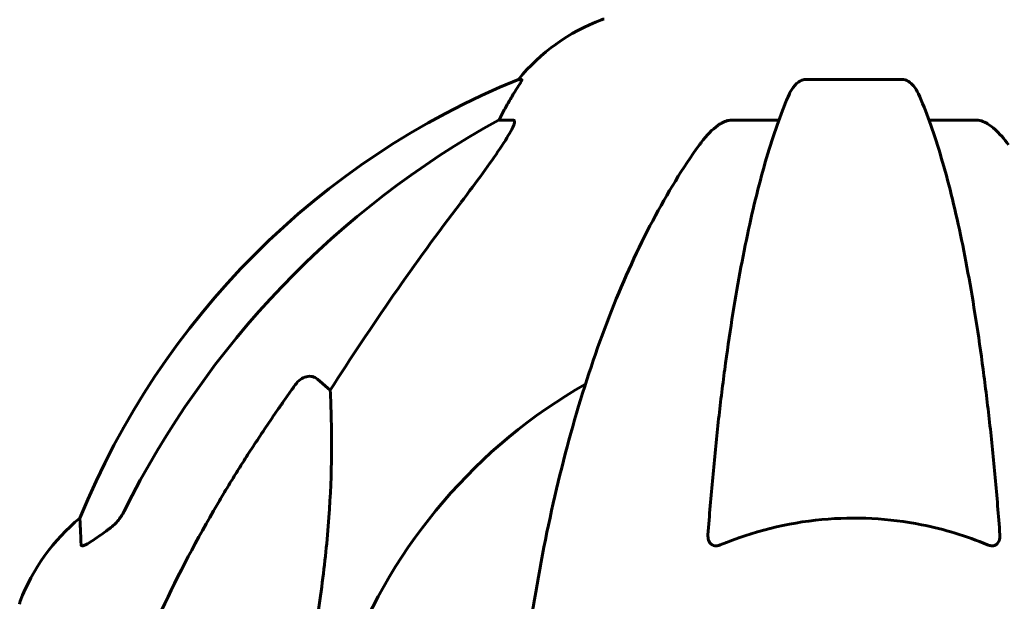
# Model space of a CAD drawing. Units: millimetres. Extents: x 3205 to 17337, y -466 to 18699.
# Drawn here: x 6465 to 6588, y 16584 to 16656 of the extents above; entities that cross this region are included whole.
import ezdxf

# ---------------------------------------------------------------- set-up
doc = ezdxf.new("R2010")
doc.units = ezdxf.units.MM
doc.header["$LTSCALE"] = 100
doc.layers.add('Widoczne (ISO)', color=7, linetype='Continuous', lineweight=60)

msp = doc.modelspace()

# ---------------------------------------------------------------- linework, layer by layer
at = {"layer": 'Widoczne (ISO)'}
for p, q in [((6527.8, 16648.99), (6527.37, 16648.99)), ((6575.47, 16648.99), (6563.43, 16648.99)), ((6524.89, 16643.9), (6526.72, 16643.9)), ((6554.13, 16643.9), (6560.04, 16643.9)), ((6578.86, 16643.9), (6584.77, 16643.9)), ((6502.21, 16611.42), (6503.78, 16610.04))]:
    msp.add_line(p, q, dxfattribs=at)
for centre, radius, start, end in [((6546.68, 16633.11), 25, 110.8133, 140.5544), ((6538.15, 16655.54), 1, 90, 110.8133), ((6565.04, 16556.36), 100, 112.1283, 157.8717), ((6569.45, 16551.95), 67.82, 119.7583, 159.0022), ((6488.29, 16574.72), 25, 129.4456, 159.1867), ((6465.85, 16583.25), 1, 159.1867, 180)]:
    msp.add_arc(centre, radius, start, end, dxfattribs=at)
for centre, major_axis, ratio, start_param, end_param in [((6547.09, 16633.11), (0, -25), 0.981627, 4.176968, 4.238597), ((6520.89, 16646.79), (0, 5), 0.981627, 4.093994, 4.238597), ((6578.54, 16542.72), (0, -115), 0.981627, 3.636886, 4.241328), ((6759.65, 16411.75), (0, -345), 0.906308, 4.014117, 4.100088)]:
    msp.add_ellipse(centre, major_axis=major_axis, ratio=ratio, start_param=start_param, end_param=end_param, dxfattribs=at)
for points, knots in [([(6527.8, 16648.99), (6527.82, 16648.99), (6527.82, 16648.97), (6527.8, 16648.88), (6527.76, 16648.81), (6527.64, 16648.59), (6527.54, 16648.42), (6527.22, 16647.91), (6526.99, 16647.54), (6526.5, 16646.73), (6526.24, 16646.29), (6525.99, 16645.86)], [0, 0, 0, 0, 0.0396836, 0.0396836, 0.0905188, 0.0905188, 0.1673316, 0.1673316, 0.2736365, 0.2736365, 0.3778204, 0.3778204, 0.3778204, 0.3778204]), ([(6561.36, 16647.2), (6561.45, 16647.38), (6561.54, 16647.56), (6561.88, 16648.11), (6562.17, 16648.43), (6562.62, 16648.75), (6562.78, 16648.84), (6563.03, 16648.93), (6563.11, 16648.95), (6563.27, 16648.98), (6563.35, 16648.99), (6563.43, 16648.99)], [0.1632559, 0.1632559, 0.1632559, 0.1632559, 0.2355522, 0.2355522, 0.4078692, 0.4078692, 0.4868555, 0.4868555, 0.5223203, 0.5223203, 0.5562282, 0.5562282, 0.5562282, 0.5562282]), ([(6575.47, 16648.99), (6575.6, 16648.99), (6575.73, 16648.97), (6576.02, 16648.88), (6576.17, 16648.81), (6576.52, 16648.59), (6576.72, 16648.42), (6577.14, 16647.92), (6577.36, 16647.58), (6577.53, 16647.2)], [0, 0, 0, 0, 0.0396836, 0.0396836, 0.0905188, 0.0905188, 0.1673316, 0.1673316, 0.2678087, 0.2678087, 0.2678087, 0.2678087]), ([(6561.36, 16647.2), (6560.89, 16646.13), (6560.43, 16644.97), (6559.52, 16642.48), (6559.08, 16641.14), (6558.23, 16638.29), (6557.81, 16636.78), (6557, 16633.6), (6556.61, 16631.94), (6555.86, 16628.45), (6555.5, 16626.64), (6554.81, 16622.89), (6554.47, 16620.94), (6553.84, 16616.9), (6553.54, 16614.81), (6552.96, 16610.5), (6552.69, 16608.29), (6552.19, 16603.77), (6551.96, 16601.46), (6551.52, 16596.76), (6551.33, 16594.37), (6551.15, 16591.95)], [0.757825, 0.757825, 0.757825, 0.757825, 1.53194, 1.53194, 2.306055, 2.306055, 3.08017, 3.08017, 3.854285, 3.854285, 4.6284, 4.6284, 5.402516, 5.402516, 6.176631, 6.176631, 6.950746, 6.950746, 7.724861, 7.724861, 8.498976, 8.498976, 8.498976, 8.498976]), ([(6587.75, 16591.95), (6587.57, 16594.37), (6587.37, 16596.76), (6586.94, 16601.46), (6586.71, 16603.77), (6586.2, 16608.29), (6585.93, 16610.5), (6585.36, 16614.81), (6585.06, 16616.9), (6584.42, 16620.94), (6584.09, 16622.89), (6583.4, 16626.64), (6583.04, 16628.45), (6582.29, 16631.94), (6581.9, 16633.6), (6581.09, 16636.78), (6580.67, 16638.29), (6579.81, 16641.14), (6579.37, 16642.48), (6578.47, 16644.97), (6578.01, 16646.13), (6577.53, 16647.2)], [0.432042, 0.432042, 0.432042, 0.432042, 1.206157, 1.206157, 1.980271, 1.980271, 2.754386, 2.754386, 3.5285, 3.5285, 4.302615, 4.302615, 5.07673, 5.07673, 5.850844, 5.850844, 6.624959, 6.624959, 7.399073, 7.399073, 8.173188, 8.173188, 8.173188, 8.173188]), ([(6526.86, 16643.44), (6526.79, 16643.23), (6526.67, 16642.97), (6526.23, 16642.13), (6525.74, 16641.32), (6523.87, 16638.52), (6522.2, 16636.23), (6520.15, 16633.55)], [0.1601511, 0.1601511, 0.1601511, 0.1601511, 0.2789651, 0.2789651, 0.5590911, 0.5590911, 1.0329565, 1.0329565, 1.0329565, 1.0329565]), ([(6526.86, 16643.44), (6526.89, 16643.52), (6526.91, 16643.59), (6526.91, 16643.77), (6526.87, 16643.85), (6526.78, 16643.89), (6526.75, 16643.9), (6526.72, 16643.9)], [-0.1558142, -0.1558142, -0.1558142, -0.1558142, -0.1088397, -0.1088397, -0.0285546, -0.0285546, 0, 0, 0, 0]), ([(6550.07, 16640.78), (6550.14, 16640.88), (6550.22, 16640.98), (6551, 16642.02), (6551.7, 16642.73), (6552.47, 16643.29), (6552.58, 16643.37), (6552.69, 16643.44)], [1.1698405, 1.1698405, 1.1698405, 1.1698405, 1.2376287, 1.2376287, 1.8774143, 1.8774143, 1.9750102, 1.9750102, 1.9750102, 1.9750102]), ([(6554.13, 16643.9), (6553.89, 16643.9), (6553.65, 16643.85), (6553.18, 16643.7), (6552.96, 16643.6), (6552.73, 16643.46), (6552.71, 16643.45), (6552.69, 16643.44)], [-0.6576908, -0.6576908, -0.6576908, -0.6576908, -0.5826884, -0.5826884, -0.5093339, -0.5093339, -0.502027, -0.502027, -0.502027, -0.502027]), ([(6586.21, 16643.44), (6586.08, 16643.52), (6585.94, 16643.59), (6585.55, 16643.77), (6585.3, 16643.85), (6584.95, 16643.89), (6584.86, 16643.9), (6584.77, 16643.9)], [-0.1558142, -0.1558142, -0.1558142, -0.1558142, -0.1088397, -0.1088397, -0.0285546, -0.0285546, 0, 0, 0, 0]), ([(6586.21, 16643.44), (6586.54, 16643.23), (6586.86, 16642.97), (6587.68, 16642.23), (6588.25, 16641.58), (6588.83, 16640.78)], [0.1601511, 0.1601511, 0.1601511, 0.1601511, 0.2789651, 0.2789651, 0.5122097, 0.5122097, 0.5122097, 0.5122097]), ([(6550.07, 16640.78), (6548, 16637.92), (6546.06, 16634.76), (6542.38, 16627.81), (6540.65, 16624.03), (6537.45, 16615.96), (6535.99, 16611.67), (6533.36, 16602.72), (6532.18, 16598.04), (6530.12, 16588.28), (6529.23, 16583.22), (6528.51, 16578.04)], [1.258461, 1.258461, 1.258461, 1.258461, 2.851216, 2.851216, 4.443971, 4.443971, 6.036726, 6.036726, 7.629481, 7.629481, 9.222236, 9.222236, 9.222236, 9.222236]), ([(6499.38, 16610.71), (6499.39, 16610.71), (6499.39, 16610.72), (6499.57, 16610.96), (6499.82, 16611.22), (6500.27, 16611.54), (6500.55, 16611.68), (6500.8, 16611.74), (6501.04, 16611.8), (6501.34, 16611.81), (6501.8, 16611.7), (6502.04, 16611.58), (6502.21, 16611.43), (6502.21, 16611.42), (6502.21, 16611.42)], [1.1658431, 1.1658431, 1.1658431, 1.1658431, 1.166835, 1.166835, 1.2608412, 1.2608412, 1.3451697, 1.3451697, 1.3451697, 1.4277438, 1.4277438, 1.5006257, 1.5006257, 1.5007309, 1.5007309, 1.5007309, 1.5007309]), ([(6503.78, 16610.04), (6503.84, 16608.93), (6503.89, 16607.72), (6504.03, 16602.05), (6503.91, 16596.74), (6503.08, 16588.06), (6502.71, 16585.1), (6502.21, 16581.95)], [-7.441778, -7.441778, -7.441778, -7.441778, -6.631196, -6.631196, -3.87144, -3.87144, -2.57915, -2.57915, -2.57915, -2.57915]), ([(6476, 16592.62), (6476.41, 16592.9), (6476.78, 16593.25), (6477.44, 16594.02), (6477.72, 16594.45), (6477.95, 16594.91)], [0, 0, 0, 0, 0.1523434, 0.1523434, 0.306473, 0.306473, 0.306473, 0.306473]), ([(6477.96, 16570.81), (6478.99, 16573.9), (6480.39, 16577.51), (6484.34, 16586.18), (6486.67, 16590.62), (6489.15, 16594.92)], [-2.891192, -2.891192, -2.891192, -2.891192, -1.528318, -1.528318, 0, 0, 0, 0]), ([(6472.55, 16590.67), (6472.5, 16591.78), (6472.46, 16592.63), (6472.42, 16593.75), (6472.4, 16594.02), (6472.4, 16594.02)], [-3.948618, -3.948618, -3.948618, -3.948618, -3.078035, -3.078035, -2.22432, -2.22432, -2.22432, -2.22432]), ([(6586.21, 16590.67), (6583.54, 16591.78), (6580.77, 16592.63), (6573.82, 16594.01), (6569.61, 16594.23), (6561.04, 16593.43), (6556.75, 16592.36), (6552.69, 16590.67)], [-3.839757, -3.839757, -3.839757, -3.839757, -2.971401, -2.971401, -1.713368, -1.713368, -0.390285, -0.390285, -0.390285, -0.390285]), ([(6475.68, 16592.39), (6475.06, 16591.94), (6474.46, 16591.52), (6473.67, 16591), (6473.41, 16590.84), (6473.06, 16590.66), (6472.93, 16590.6), (6472.74, 16590.55), (6472.68, 16590.55), (6472.61, 16590.57), (6472.59, 16590.58), (6472.56, 16590.62), (6472.55, 16590.64), (6472.55, 16590.67)], [0, 0, 0, 0, 0.2316755, 0.2316755, 0.3642878, 0.3642878, 0.4481993, 0.4481993, 0.5091909, 0.5091909, 0.5443069, 0.5443069, 0.5810898, 0.5810898, 0.5810898, 0.5810898]), ([(6552.69, 16590.67), (6552.56, 16590.62), (6552.44, 16590.58), (6552.2, 16590.55), (6552.09, 16590.55), (6551.88, 16590.58), (6551.78, 16590.62), (6551.56, 16590.74), (6551.45, 16590.84), (6551.26, 16591.12), (6551.18, 16591.35), (6551.14, 16591.71), (6551.14, 16591.83), (6551.15, 16591.95)], [0, 0, 0, 0, 0.0405527, 0.0405527, 0.0770027, 0.0770027, 0.1196644, 0.1196644, 0.1860906, 0.1860906, 0.2931262, 0.2931262, 0.3428011, 0.3428011, 0.3428011, 0.3428011]), ([(6587.75, 16591.95), (6587.77, 16591.67), (6587.73, 16591.41), (6587.57, 16591), (6587.46, 16590.84), (6587.22, 16590.66), (6587.1, 16590.6), (6586.86, 16590.55), (6586.75, 16590.55), (6586.57, 16590.57), (6586.5, 16590.58), (6586.35, 16590.62), (6586.28, 16590.64), (6586.21, 16590.67)], [0.0768427, 0.0768427, 0.0768427, 0.0768427, 0.2316755, 0.2316755, 0.3642878, 0.3642878, 0.4481993, 0.4481993, 0.5091909, 0.5091909, 0.5443069, 0.5443069, 0.5810898, 0.5810898, 0.5810898, 0.5810898])]:
    msp.add_open_spline(points, degree=3, knots=knots, dxfattribs=at)
msp.add_rational_spline([(6489.15, 16594.92), (6493.47, 16602.41), (6499.38, 16610.71)], [1.01823794294, 1.01452967166, 1.00282554047], degree=2, dxfattribs=at)
msp.add_open_spline([(6476, 16592.62), (6475.89, 16592.54), (6475.78, 16592.47), (6475.68, 16592.39)], degree=3, dxfattribs=at)

doc.saveas('drawing.dxf')
